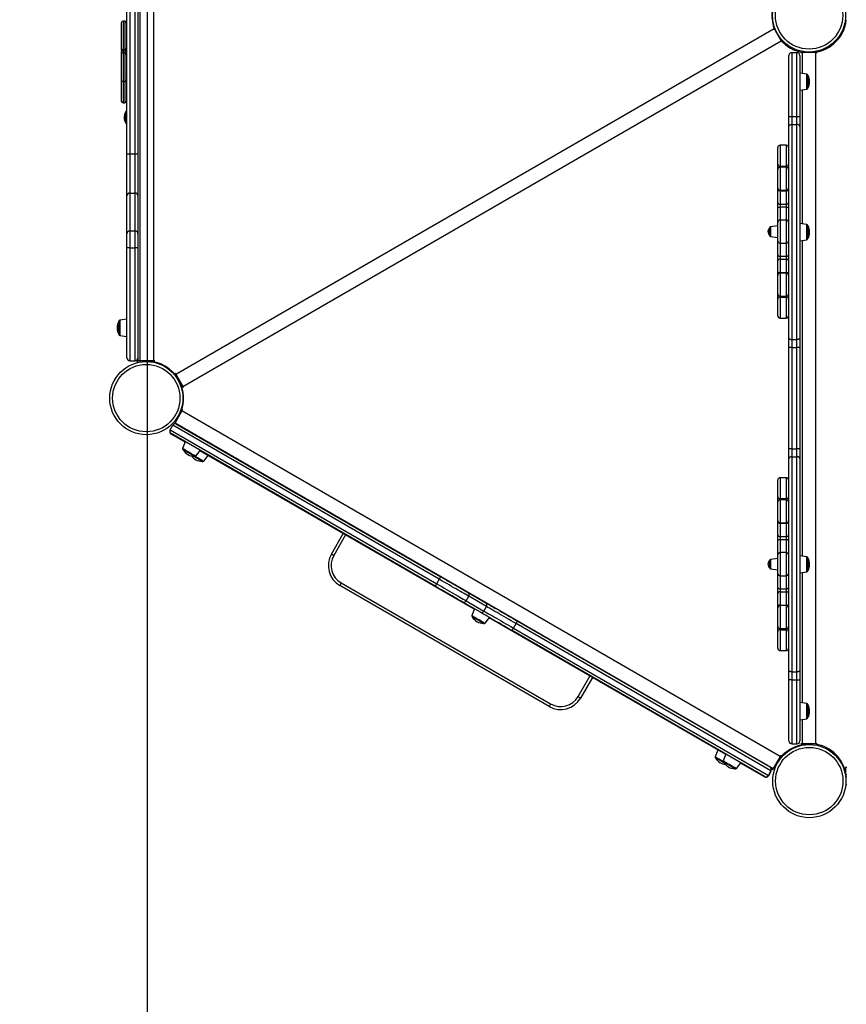
# Model space of a CAD drawing. Units: millimetres. Extents: x -8058 to 5529, y -18432 to -9891.
# Drawn here: x -3787 to -2351, y -16613 to -14904 of the extents above; entities that cross this region are included whole.
import ezdxf

# ---------------------------------------------------------------- set-up
doc = ezdxf.new("R2010")
doc.units = ezdxf.units.MM
doc.layers.add('GIOCO 2018', color=3, linetype='Continuous')
doc.layers.add('QUOTE', color=212, linetype='Continuous', lineweight=18)
doc.dimstyles.new('2011', dxfattribs={"dimtxt": 20, "dimasz": 15, "dimexe": 6, "dimexo": 10, "dimgap": 6, "dimtad": 1, "dimtxsty": 'Standard', "dimcen": 5, "dimadec": 0, "dimazin": 0, "dimtfac": 1, "dimtmove": 0, "dimatfit": 3, "dimfxl": 0, "dimarcsym": 0})

# ---------------------------------------------------------------- blocks, each defined once
blk = doc.blocks.new('*D14')
at = {"color": 0, "linetype": 'ByBlock', "lineweight": -2}
for p, q in [((-5601.2, -14243.1), (-5601.2, -18420.9)), ((-3565.1, -14243.1), (-3565.1, -18420.9)), ((-3665.1, -18414.9), (-5501.2, -18414.9))]:
    blk.add_line(p, q, dxfattribs=at)
at = {"color": 0, "linetype": 'ByBlock'}
for points in [[(-5601.2, -18414.9), (-5501.2, -18398.2), (-5501.2, -18431.6)], [(-3565.1, -18414.9), (-3665.1, -18398.2), (-3665.1, -18431.6)]]:
    blk.add_solid(points, dxfattribs=at)
at = {"color": 0, "linetype": 'ByBlock', "insert": (-4583.2, -18348.9), "char_height": 120, "attachment_point": 5}
blk.add_mtext('2000', dxfattribs=at)
blk = doc.blocks.new('*D16')
at = {"color": 0, "linetype": 'ByBlock', "lineweight": -2}
for p, q in [((-3575.1, -14233.1), (-6246.6, -14233.1)), ((-6240.6, -14333.1), (-6240.6, -17791.4)), ((-3880.7, -17891.4), (-6246.6, -17891.4))]:
    blk.add_line(p, q, dxfattribs=at)
at = {"color": 0, "linetype": 'ByBlock'}
for points in [[(-6240.6, -14233.1), (-6257.3, -14333.1), (-6224, -14333.1)], [(-6240.6, -17891.4), (-6257.3, -17791.4), (-6224, -17791.4)]]:
    blk.add_solid(points, dxfattribs=at)
at = {"color": 0, "linetype": 'ByBlock', "insert": (-6306.6, -16062.3), "char_height": 120, "attachment_point": 5, "rotation": 90}
blk.add_mtext('3600', dxfattribs=at)

msp = doc.modelspace()

# ---------------------------------------------------------------- linework, layer by layer
at = {"layer": 'GIOCO 2018', "color": 7}
for p, q in [((-3580.761, -15496.653), (-3580.761, -14296.653)), ((-3577.761, -14296.653), (-3577.761, -15496.653)), ((-3553.761, -15496.653), (-3553.761, -14296.653)), ((-3600.136, -15137.014), (-3600.136, -14655.64)), ((-3595.136, -14655.64), (-3595.136, -15137.014)), ((-3586.136, -15137.014), (-3586.136, -14655.64)), ((-3581.136, -14655.64), (-3581.136, -15137.014)), ((-3609.987, -14909.895), (-3609.987, -14953.895)), ((-3603.987, -14906.895), (-3606.987, -14906.895)), ((-3606.987, -14906.895), (-3606.987, -14931.895)), ((-3603.987, -14906.895), (-3603.987, -14956.895)), ((-3606.987, -14931.895), (-3606.987, -14956.895)), ((-2475.873, -14920.276), (-3515.104, -15520.276)), ((-2475.873, -14920.276), (-2463.873, -14941.061)), ((-3503.104, -15541.061), (-2463.873, -14941.061)), ((-3606.987, -14956.895), (-3603.987, -14956.895)), ((-3606.987, -14956.895), (-3606.987, -14957.381)), ((-3603.987, -14957.381), (-3606.987, -14957.381)), ((-3606.987, -14957.381), (-3606.987, -14961.895)), ((-3603.987, -14961.895), (-3606.987, -14961.895)), ((-3606.987, -14961.895), (-3606.987, -14986.895)), ((-3603.987, -14956.895), (-3603.987, -14957.381)), ((-3603.987, -14957.381), (-3603.987, -14961.895)), ((-3603.987, -14961.895), (-3603.987, -15011.895)), ((-2450.237, -15072.528), (-2450.237, -14966.391)), ((-2445.237, -14961.391), (-2445.237, -15072.528)), ((-2445.237, -14961.391), (-2436.237, -14961.391)), ((-2436.237, -15072.528), (-2436.237, -14961.391)), ((-2431.237, -14966.391), (-2431.237, -15072.528)), ((-2429.529, -14961.458), (-2427.293, -14961.458)), ((-2403.293, -14961.458), (-2427.293, -14961.458)), ((-2427.293, -14961.458), (-2427.293, -14997.514)), ((-2413.623, -14961.278), (-2413.623, -14961.458)), ((-2403.293, -16161.458), (-2403.293, -14961.458)), ((-2403.293, -14961.458), (-2401.057, -14961.458)), ((-3606.987, -14986.895), (-3606.987, -15011.895)), ((-2418.959, -14998.685), (-2431.237, -14996.96)), ((-2418.959, -15025.234), (-2418.959, -14998.685)), ((-2417.237, -15000.666), (-2417.237, -15023.254)), ((-3606.987, -15011.895), (-3603.987, -15011.895)), ((-3606.987, -15011.895), (-3606.987, -15023.666)), ((-3603.987, -15011.895), (-3603.987, -15048.666)), ((-3606.987, -15023.666), (-3606.987, -15048.666)), ((-2431.237, -15026.96), (-2418.959, -15025.234)), ((-2427.293, -15026.405), (-2427.293, -15258.567)), ((-3606.987, -15048.666), (-3603.987, -15048.666)), ((-3600.987, -15063.897), (-3601.987, -15063.897)), ((-3601.987, -15083.897), (-3601.987, -15063.897)), ((-3600.987, -15083.897), (-3600.987, -15063.897)), ((-2450.237, -15072.528), (-2445.237, -15072.528)), ((-2450.237, -15089.7), (-2450.237, -15072.528)), ((-2445.237, -15072.528), (-2445.237, -15086.266)), ((-2445.237, -15072.528), (-2436.237, -15072.528)), ((-2436.237, -15086.266), (-2436.237, -15072.528)), ((-2436.237, -15072.528), (-2431.237, -15072.528)), ((-2431.237, -15072.528), (-2431.237, -15089.7)), ((-3601.987, -15083.897), (-3600.987, -15083.897)), ((-2450.237, -15456.326), (-2450.237, -15089.7)), ((-2445.237, -15086.266), (-2445.237, -15459.76)), ((-2445.237, -15086.266), (-2436.237, -15086.266)), ((-2436.237, -15459.76), (-2436.237, -15086.266)), ((-2431.237, -15089.7), (-2431.237, -15456.326)), ((-2454.737, -15122.29), (-2465.737, -15122.29)), ((-2465.737, -15122.29), (-2465.737, -15158.535)), ((-2454.737, -15158.535), (-2454.737, -15122.29)), ((-3600.136, -15137.014), (-3595.136, -15137.014)), ((-3600.136, -15210.199), (-3600.136, -15137.014)), ((-3595.136, -15137.014), (-3595.136, -15205.32)), ((-3595.136, -15137.014), (-3586.136, -15137.014)), ((-3586.136, -15205.32), (-3586.136, -15137.014)), ((-3586.136, -15137.014), (-3581.136, -15137.014)), ((-3581.136, -15137.014), (-3581.136, -15210.199)), ((-2469.737, -15155.286), (-2469.737, -15126.29)), ((-2450.737, -15126.29), (-2450.737, -15155.286)), ((-2469.737, -15161.784), (-2469.737, -15155.286)), ((-2465.737, -15158.535), (-2454.737, -15158.535)), ((-2465.737, -15158.535), (-2465.737, -15160.366)), ((-2454.737, -15160.366), (-2454.737, -15158.535)), ((-2450.737, -15155.286), (-2450.737, -15161.784)), ((-2469.737, -15164.366), (-2469.737, -15161.784)), ((-2469.737, -15161.784), (-2468.792, -15161.784)), ((-2469.737, -15196.366), (-2469.737, -15164.366)), ((-2454.737, -15160.366), (-2465.737, -15160.366)), ((-2465.737, -15160.366), (-2465.737, -15200.366)), ((-2454.737, -15200.366), (-2454.737, -15160.366)), ((-2451.682, -15161.784), (-2450.737, -15161.784)), ((-2450.737, -15161.784), (-2450.737, -15164.366)), ((-2450.737, -15164.366), (-2450.737, -15196.366)), ((-3600.136, -15275.953), (-3600.136, -15210.199)), ((-3595.136, -15205.32), (-3595.136, -15271.074)), ((-3595.136, -15205.32), (-3586.136, -15205.32)), ((-3586.136, -15271.074), (-3586.136, -15205.32)), ((-3581.136, -15210.199), (-3581.136, -15275.953)), ((-2469.737, -15198.393), (-2469.737, -15196.366)), ((-2469.737, -15221.556), (-2469.737, -15198.393)), ((-2465.737, -15200.366), (-2454.737, -15200.366)), ((-2465.737, -15200.366), (-2465.737, -15201.222)), ((-2465.737, -15201.222), (-2454.737, -15201.222)), ((-2465.737, -15201.222), (-2465.737, -15224.384)), ((-2454.737, -15201.222), (-2454.737, -15200.366)), ((-2454.737, -15224.384), (-2454.737, -15201.222)), ((-2450.737, -15196.366), (-2450.737, -15198.393)), ((-2450.737, -15198.393), (-2450.737, -15221.556)), ((-2469.737, -15231.777), (-2469.737, -15221.556)), ((-2465.737, -15224.384), (-2454.737, -15224.384)), ((-2465.737, -15224.384), (-2465.737, -15229.495)), ((-2454.737, -15229.495), (-2454.737, -15224.384)), ((-2450.737, -15221.556), (-2450.737, -15231.777)), ((-2469.737, -15256.29), (-2469.737, -15231.777)), ((-2465.737, -15229.495), (-2454.737, -15229.495)), ((-2465.737, -15229.495), (-2465.737, -15252.29)), ((-2454.737, -15252.29), (-2454.737, -15229.495)), ((-2450.737, -15231.777), (-2450.737, -15256.29)), ((-2469.737, -15288.29), (-2469.737, -15256.29)), ((-2454.737, -15252.29), (-2465.737, -15252.29)), ((-2465.737, -15252.29), (-2465.737, -15292.29)), ((-2454.737, -15292.29), (-2454.737, -15252.29)), ((-2450.737, -15256.29), (-2450.737, -15288.29)), ((-2418.959, -15259.739), (-2431.237, -15258.013)), ((-2418.959, -15286.287), (-2418.959, -15259.739)), ((-2417.237, -15261.719), (-2417.237, -15284.307)), ((-3600.136, -15300.348), (-3600.136, -15275.953)), ((-3595.136, -15271.074), (-3595.136, -15300.348)), ((-3595.136, -15271.074), (-3586.136, -15271.074)), ((-3586.136, -15300.348), (-3586.136, -15271.074)), ((-3581.136, -15275.953), (-3581.136, -15300.348)), ((-2483.737, -15278.584), (-2483.737, -15265.996)), ((-2469.737, -15262.29), (-2482.015, -15264.016)), ((-2482.015, -15264.016), (-2482.015, -15280.565)), ((-2482.015, -15280.565), (-2469.737, -15282.29)), ((-2469.737, -15312.803), (-2469.737, -15288.29)), ((-2465.737, -15292.29), (-2454.737, -15292.29)), ((-2465.737, -15292.29), (-2465.737, -15315.086)), ((-2454.737, -15315.086), (-2454.737, -15292.29)), ((-2450.737, -15288.29), (-2450.737, -15312.803)), ((-2431.237, -15288.013), (-2418.959, -15286.287)), ((-2427.293, -15287.459), (-2427.293, -15835.323)), ((-3595.136, -15300.348), (-3600.136, -15300.348)), ((-3600.136, -15491.327), (-3600.136, -15300.348)), ((-3595.136, -15300.348), (-3595.136, -15496.327)), ((-3595.136, -15300.348), (-3586.136, -15300.348)), ((-3586.136, -15496.327), (-3586.136, -15300.348)), ((-3581.136, -15300.348), (-3586.136, -15300.348)), ((-3581.136, -15300.348), (-3581.136, -15491.327)), ((-2469.737, -15323.025), (-2469.737, -15312.803)), ((-2450.737, -15312.803), (-2450.737, -15323.025)), ((-2469.737, -15346.188), (-2469.737, -15323.025)), ((-2465.737, -15315.086), (-2454.737, -15315.086)), ((-2465.737, -15315.086), (-2465.737, -15320.197)), ((-2465.737, -15320.197), (-2465.737, -15343.359)), ((-2465.737, -15320.197), (-2454.737, -15320.197)), ((-2454.737, -15320.197), (-2454.737, -15315.086)), ((-2454.737, -15343.359), (-2454.737, -15320.197)), ((-2450.737, -15323.025), (-2450.737, -15346.188)), ((-2469.737, -15348.214), (-2469.737, -15346.188)), ((-2465.737, -15343.359), (-2454.737, -15343.359)), ((-2465.737, -15343.359), (-2465.737, -15344.214)), ((-2454.737, -15344.214), (-2465.737, -15344.214)), ((-2465.737, -15344.214), (-2465.737, -15384.214)), ((-2454.737, -15344.214), (-2454.737, -15343.359)), ((-2454.737, -15384.214), (-2454.737, -15344.214)), ((-2450.737, -15346.188), (-2450.737, -15348.214)), ((-2469.737, -15380.214), (-2469.737, -15348.214)), ((-2450.737, -15348.214), (-2450.737, -15380.214)), ((-2469.737, -15382.797), (-2469.737, -15380.214)), ((-2450.737, -15380.214), (-2450.737, -15382.797)), ((-2469.737, -15389.295), (-2469.737, -15382.797)), ((-2468.792, -15382.797), (-2469.737, -15382.797)), ((-2469.737, -15418.29), (-2469.737, -15389.295)), ((-2465.737, -15384.214), (-2454.737, -15384.214)), ((-2465.737, -15384.214), (-2465.737, -15386.046)), ((-2465.737, -15386.046), (-2454.737, -15386.046)), ((-2465.737, -15386.046), (-2465.737, -15422.29)), ((-2454.737, -15386.046), (-2454.737, -15384.214)), ((-2454.737, -15422.29), (-2454.737, -15386.046)), ((-2450.737, -15382.797), (-2451.682, -15382.797)), ((-2450.737, -15382.797), (-2450.737, -15389.295)), ((-2450.737, -15389.295), (-2450.737, -15418.29)), ((-3614.136, -15450.424), (-3614.136, -15427.836)), ((-3600.136, -15424.13), (-3612.414, -15425.856)), ((-3612.414, -15425.856), (-3612.414, -15452.405)), ((-2465.737, -15422.29), (-2454.737, -15422.29)), ((-3612.414, -15452.405), (-3600.136, -15454.13)), ((-2450.237, -15473.498), (-2450.237, -15456.326)), ((-2445.237, -15459.76), (-2436.237, -15459.76)), ((-2445.237, -15459.76), (-2445.237, -15473.498)), ((-2436.237, -15473.498), (-2436.237, -15459.76)), ((-2431.237, -15456.326), (-2431.237, -15473.498)), ((-2445.237, -15473.498), (-2450.237, -15473.498)), ((-2450.237, -15649.284), (-2450.237, -15473.498)), ((-2445.237, -15473.498), (-2436.237, -15473.498)), ((-2445.237, -15473.498), (-2445.237, -15649.284)), ((-2431.237, -15473.498), (-2436.237, -15473.498)), ((-2436.237, -15649.284), (-2436.237, -15473.498)), ((-2431.237, -15473.498), (-2431.237, -15649.284)), ((-3595.136, -15496.327), (-3586.136, -15496.327)), ((-3581.987, -15499.395), (-3581.987, -15494.118)), ((-3581.981, -15499.645), (-3581.987, -15499.395)), ((-3580.945, -15499.395), (-3581.987, -15499.395)), ((-3577.761, -15496.653), (-3580.761, -15496.653)), ((-3553.761, -15496.653), (-3577.761, -15496.653)), ((-3576.987, -15496.653), (-3576.987, -15498.607)), ((-3567.987, -15497.764), (-3567.987, -15496.653)), ((-3565.672, -15496.653), (-3565.672, -15497.138)), ((-3562.987, -15497.195), (-3562.987, -15497.85)), ((-3551.525, -15496.653), (-3553.761, -15496.653)), ((-3515.104, -15520.276), (-3503.104, -15541.061)), ((-3510.68, -15528.888), (-3510.269, -15528.651)), ((-3509.496, -15529.989), (-3510.176, -15530.381)), ((-3504.643, -15583.167), (-3516.643, -15603.952)), ((-2465.413, -16183.167), (-3504.643, -15583.167)), ((-3525.236, -15616.066), (-3520.736, -15608.272)), ((-3525.236, -15616.066), (-3062.173, -15883.415)), ((-3057.673, -15875.621), (-3520.736, -15608.272)), ((-3516.643, -15603.952), (-2477.413, -16203.952)), ((-3513.906, -15606.442), (-3055.173, -15871.291)), ((-3064.673, -15887.746), (-3523.406, -15622.896)), ((-3499.173, -15637.811), (-3523.385, -15623.832)), ((-3498.87, -15637.062), (-3503.515, -15648.558)), ((-3480.523, -15661.832), (-3472.89, -15652.062)), ((-2996.822, -15927.844), (-3473.387, -15652.699)), ((-2445.237, -15649.284), (-2450.237, -15649.284)), ((-2450.237, -15666.456), (-2450.237, -15649.284)), ((-2445.237, -15649.284), (-2445.237, -15663.021)), ((-2445.237, -15649.284), (-2436.237, -15649.284)), ((-2436.237, -15663.021), (-2436.237, -15649.284)), ((-2431.237, -15649.284), (-2436.237, -15649.284)), ((-2431.237, -15649.284), (-2431.237, -15666.456)), ((-3466.836, -15670.658), (-3459.203, -15660.888)), ((-2450.237, -16033.082), (-2450.237, -15666.456)), ((-2445.237, -15663.021), (-2445.237, -16036.516)), ((-2445.237, -15663.021), (-2436.237, -15663.021)), ((-2436.237, -16036.516), (-2436.237, -15663.021)), ((-2431.237, -15666.456), (-2431.237, -16033.082)), ((-2469.737, -15732.488), (-2469.737, -15703.493)), ((-2454.737, -15699.493), (-2465.737, -15699.493)), ((-2465.737, -15699.493), (-2465.737, -15735.737)), ((-2454.737, -15735.737), (-2454.737, -15699.493)), ((-2450.737, -15703.493), (-2450.737, -15732.488)), ((-2469.737, -15738.986), (-2469.737, -15732.488)), ((-2469.737, -15741.569), (-2469.737, -15738.986)), ((-2469.737, -15738.986), (-2468.792, -15738.986)), ((-2465.737, -15735.737), (-2454.737, -15735.737)), ((-2465.737, -15735.737), (-2465.737, -15737.569)), ((-2454.737, -15737.569), (-2465.737, -15737.569)), ((-2465.737, -15737.569), (-2465.737, -15777.569)), ((-2454.737, -15737.569), (-2454.737, -15735.737)), ((-2454.737, -15777.569), (-2454.737, -15737.569)), ((-2451.682, -15738.986), (-2450.737, -15738.986)), ((-2450.737, -15732.488), (-2450.737, -15738.986)), ((-2450.737, -15738.986), (-2450.737, -15741.569)), ((-2469.737, -15773.569), (-2469.737, -15741.569)), ((-2450.737, -15741.569), (-2450.737, -15773.569)), ((-2469.737, -15775.595), (-2469.737, -15773.569)), ((-2450.737, -15773.569), (-2450.737, -15775.595)), ((-2469.737, -15798.758), (-2469.737, -15775.595)), ((-2465.737, -15777.569), (-2454.737, -15777.569)), ((-2465.737, -15777.569), (-2465.737, -15778.424)), ((-2465.737, -15778.424), (-2454.737, -15778.424)), ((-2465.737, -15778.424), (-2465.737, -15801.586)), ((-2454.737, -15778.424), (-2454.737, -15777.569)), ((-2454.737, -15801.586), (-2454.737, -15778.424)), ((-2450.737, -15775.595), (-2450.737, -15798.758)), ((-3245.106, -15831.839), (-3224.606, -15796.332)), ((-3220.276, -15798.832), (-3240.776, -15834.339)), ((-2469.737, -15808.98), (-2469.737, -15798.758)), ((-2465.737, -15801.586), (-2454.737, -15801.586)), ((-2465.737, -15801.586), (-2465.737, -15806.697)), ((-2465.737, -15806.697), (-2454.737, -15806.697)), ((-2465.737, -15806.697), (-2465.737, -15829.493)), ((-2454.737, -15806.697), (-2454.737, -15801.586)), ((-2454.737, -15829.493), (-2454.737, -15806.697)), ((-2450.737, -15798.758), (-2450.737, -15808.98)), ((-2469.737, -15833.493), (-2469.737, -15808.98)), ((-2450.737, -15808.98), (-2450.737, -15833.493)), ((-2469.737, -15839.493), (-2482.015, -15841.218)), ((-2482.015, -15841.218), (-2482.015, -15857.767)), ((-2469.737, -15865.493), (-2469.737, -15833.493)), ((-2454.737, -15829.493), (-2465.737, -15829.493)), ((-2465.737, -15829.493), (-2465.737, -15869.493)), ((-2454.737, -15869.493), (-2454.737, -15829.493)), ((-2450.737, -15833.493), (-2450.737, -15865.493)), ((-2418.959, -15836.494), (-2431.237, -15834.769)), ((-2418.959, -15863.043), (-2418.959, -15836.494)), ((-2417.237, -15838.475), (-2417.237, -15861.062)), ((-2483.737, -15855.787), (-2483.737, -15843.199)), ((-2482.015, -15857.767), (-2469.737, -15859.493)), ((-3062.173, -15883.415), (-3057.673, -15875.621)), ((-2469.737, -15890.006), (-2469.737, -15865.493)), ((-2465.737, -15869.493), (-2454.737, -15869.493)), ((-2465.737, -15869.493), (-2465.737, -15892.288)), ((-2454.737, -15892.288), (-2454.737, -15869.493)), ((-2450.737, -15865.493), (-2450.737, -15890.006)), ((-2431.237, -15864.769), (-2418.959, -15863.043)), ((-2427.293, -15864.214), (-2427.293, -16089.978)), ((-2866.735, -16096.48), (-3230.465, -15886.48)), ((-3227.965, -15882.15), (-2864.235, -16092.15)), ((-2469.737, -15900.227), (-2469.737, -15890.006)), ((-2465.737, -15892.288), (-2454.737, -15892.288)), ((-2465.737, -15892.288), (-2465.737, -15897.399)), ((-2454.737, -15897.399), (-2454.737, -15892.288)), ((-2450.737, -15890.006), (-2450.737, -15900.227)), ((-3010.827, -15913.06), (-3006.327, -15905.266)), ((-3007.495, -15898.818), (-2976.809, -15916.535)), ((-2975.641, -15922.983), (-3006.327, -15905.266)), ((-2469.737, -15923.39), (-2469.737, -15900.227)), ((-2465.737, -15897.399), (-2465.737, -15920.561)), ((-2465.737, -15897.399), (-2454.737, -15897.399)), ((-2454.737, -15920.561), (-2454.737, -15897.399)), ((-2450.737, -15900.227), (-2450.737, -15923.39)), ((-2986.308, -15932.989), (-3016.995, -15915.273)), ((-3010.827, -15913.06), (-2980.141, -15930.777)), ((-2996.519, -15927.094), (-3001.164, -15938.591)), ((-2980.141, -15930.777), (-2975.641, -15922.983)), ((-2469.737, -15925.417), (-2469.737, -15923.39)), ((-2469.737, -15957.417), (-2469.737, -15925.417)), ((-2465.737, -15920.561), (-2454.737, -15920.561)), ((-2465.737, -15920.561), (-2465.737, -15921.417)), ((-2454.737, -15921.417), (-2465.737, -15921.417)), ((-2465.737, -15921.417), (-2465.737, -15961.417)), ((-2454.737, -15921.417), (-2454.737, -15920.561)), ((-2454.737, -15961.417), (-2454.737, -15921.417)), ((-2450.737, -15923.39), (-2450.737, -15925.417)), ((-2450.737, -15925.417), (-2450.737, -15957.417)), ((-2978.172, -15951.865), (-2970.538, -15942.094)), ((-2560.078, -16179.998), (-2971.036, -15942.731)), ((-2928.795, -15960.422), (-2924.295, -15952.627)), ((-2928.795, -15960.422), (-2486.005, -16216.066)), ((-2481.505, -16208.272), (-2924.295, -15952.627)), ((-2921.795, -15948.297), (-2483.335, -16201.442)), ((-2469.737, -15959.999), (-2469.737, -15957.417)), ((-2469.737, -15966.497), (-2469.737, -15959.999)), ((-2468.792, -15959.999), (-2469.737, -15959.999)), ((-2465.737, -15961.417), (-2454.737, -15961.417)), ((-2465.737, -15961.417), (-2465.737, -15963.248)), ((-2454.737, -15963.248), (-2454.737, -15961.417)), ((-2450.737, -15959.999), (-2451.682, -15959.999)), ((-2450.737, -15957.417), (-2450.737, -15959.999)), ((-2450.737, -15959.999), (-2450.737, -15966.497)), ((-2492.835, -16217.896), (-2931.295, -15964.752)), ((-2469.737, -15995.493), (-2469.737, -15966.497)), ((-2465.737, -15963.248), (-2454.737, -15963.248)), ((-2465.737, -15963.248), (-2465.737, -15999.493)), ((-2454.737, -15999.493), (-2454.737, -15963.248)), ((-2450.737, -15966.497), (-2450.737, -15995.493)), ((-2465.737, -15999.493), (-2454.737, -15999.493)), ((-2816.424, -16079.339), (-2795.924, -16043.832)), ((-2791.594, -16046.332), (-2812.094, -16081.839)), ((-2450.237, -16050.254), (-2450.237, -16033.082)), ((-2445.237, -16036.516), (-2436.237, -16036.516)), ((-2445.237, -16036.516), (-2445.237, -16050.254)), ((-2436.237, -16050.254), (-2436.237, -16036.516)), ((-2431.237, -16033.082), (-2431.237, -16050.254)), ((-2445.237, -16050.254), (-2450.237, -16050.254)), ((-2450.237, -16156.391), (-2450.237, -16050.254)), ((-2445.237, -16050.254), (-2436.237, -16050.254)), ((-2445.237, -16050.254), (-2445.237, -16161.391)), ((-2436.237, -16050.254), (-2431.237, -16050.254)), ((-2436.237, -16161.391), (-2436.237, -16050.254)), ((-2431.237, -16050.254), (-2431.237, -16156.391)), ((-2418.959, -16091.149), (-2431.237, -16089.424)), ((-2418.959, -16117.698), (-2418.959, -16091.149)), ((-2417.237, -16093.13), (-2417.237, -16115.718)), ((-2431.237, -16119.424), (-2418.959, -16117.698)), ((-2427.293, -16118.869), (-2427.293, -16161.458)), ((-2445.237, -16161.391), (-2436.237, -16161.391)), ((-2427.293, -16161.458), (-2429.529, -16161.458)), ((-2403.293, -16161.458), (-2427.293, -16161.458)), ((-2415.953, -16162.131), (-2415.953, -16161.458)), ((-2401.057, -16161.458), (-2403.293, -16161.458)), ((-2573.756, -16172.1), (-2578.401, -16183.597)), ((-2559.775, -16179.249), (-2564.42, -16190.745)), ((-2465.413, -16183.167), (-2477.413, -16203.952)), ((-2541.428, -16204.019), (-2533.794, -16194.249)), ((-2492.815, -16218.832), (-2534.292, -16194.886)), ((-2471.435, -16193.598), (-2470.945, -16193.881)), ((-2486.005, -16216.066), (-2481.505, -16208.272)), ((-2481.485, -16209.208), (-2485.985, -16217.002)), ((-2478.913, -16206.55), (-2480.847, -16205.433)), ((-2349.793, -16202.288), (-2351.793, -16202.288)), ((-2351.793, -16202.288), (-2351.793, -16215.288)), ((-2349.793, -16215.288), (-2351.793, -16215.288)), ((-2351.793, -16215.288), (-2351.793, -16218.394)), ((-2349.793, -16219.289), (-2351.691, -16219.289)), ((-2349.793, -16232.289), (-2351.648, -16232.289))]:
    msp.add_line(p, q, dxfattribs=at)
at = {"layer": 'GIOCO 2018', "color": 7, "flags": 128}
for points in [[(-2476.992, -14918.34), (-2476.934, -14918.439), (-2476.707, -14918.833), (-2476.448, -14919.282), (-2476.166, -14919.769), (-2475.873, -14920.276)], [(-2463.873, -14941.061), (-2463.581, -14941.568), (-2463.299, -14942.055), (-2463.04, -14942.504), (-2462.813, -14942.898), (-2462.755, -14942.997)], [(-2450.237, -15089.7), (-2450.141, -15089.03), (-2449.856, -15088.386), (-2449.394, -15087.792), (-2448.773, -15087.272), (-2448.015, -15086.844), (-2447.15, -15086.527), (-2446.212, -15086.332), (-2445.237, -15086.266)], [(-2431.237, -15089.7), (-2431.333, -15089.03), (-2431.618, -15088.386), (-2432.08, -15087.792), (-2432.701, -15087.272), (-2433.459, -15086.844), (-2434.324, -15086.527), (-2435.262, -15086.332), (-2436.237, -15086.266)], [(-2469.737, -15231.777), (-2469.66, -15231.332), (-2469.432, -15230.904), (-2469.063, -15230.509), (-2468.565, -15230.163), (-2467.959, -15229.88), (-2467.268, -15229.669), (-2466.517, -15229.539), (-2465.737, -15229.495)], [(-2454.737, -15229.495), (-2453.957, -15229.539), (-2453.206, -15229.669), (-2452.515, -15229.88), (-2451.909, -15230.163), (-2451.411, -15230.509), (-2451.041, -15230.904), (-2450.814, -15231.332), (-2450.737, -15231.777)], [(-2469.737, -15312.803), (-2469.66, -15313.249), (-2469.432, -15313.677), (-2469.063, -15314.071), (-2468.565, -15314.417), (-2467.959, -15314.701), (-2467.268, -15314.912), (-2466.517, -15315.042), (-2465.737, -15315.086)], [(-2454.737, -15315.086), (-2453.957, -15315.042), (-2453.206, -15314.912), (-2452.515, -15314.701), (-2451.909, -15314.417), (-2451.411, -15314.071), (-2451.041, -15313.677), (-2450.814, -15313.249), (-2450.737, -15312.803)], [(-2450.237, -15456.326), (-2450.141, -15456.996), (-2449.856, -15457.64), (-2449.394, -15458.234), (-2448.773, -15458.755), (-2448.015, -15459.182), (-2447.15, -15459.499), (-2446.212, -15459.694), (-2445.237, -15459.76)], [(-2431.237, -15456.326), (-2431.333, -15456.996), (-2431.618, -15457.64), (-2432.08, -15458.234), (-2432.701, -15458.755), (-2433.459, -15459.182), (-2434.324, -15459.499), (-2435.262, -15459.694), (-2436.237, -15459.76)], [(-3515.104, -15520.276), (-3515.397, -15519.769), (-3515.678, -15519.282), (-3515.937, -15518.833), (-3516.165, -15518.439), (-3516.222, -15518.34)], [(-3501.986, -15542.997), (-3502.043, -15542.898), (-3502.271, -15542.504), (-3502.53, -15542.055), (-3502.811, -15541.568), (-3503.104, -15541.061)], [(-3504.643, -15583.167), (-3504.351, -15582.661), (-3504.069, -15582.173), (-3503.81, -15581.724), (-3503.583, -15581.33), (-3503.525, -15581.231)], [(-3517.81, -15605.973), (-3517.704, -15605.789), (-3517.477, -15605.395), (-3517.217, -15604.946), (-3516.936, -15604.459), (-3516.643, -15603.952)], [(-3523.385, -15623.832), (-3523.337, -15623.749), (-3523.195, -15623.503), (-3522.985, -15623.139)], [(-3503.515, -15648.558), (-3503.358, -15648.649), (-3502.892, -15648.918), (-3502.129, -15649.358), (-3501.091, -15649.957), (-3499.805, -15650.7), (-3498.307, -15651.565), (-3496.637, -15652.529), (-3494.841, -15653.566), (-3492.968, -15654.647), (-3491.07, -15655.743), (-3489.197, -15656.825), (-3487.401, -15657.861), (-3485.731, -15658.825), (-3484.233, -15659.69), (-3482.947, -15660.433), (-3481.909, -15661.032), (-3481.146, -15661.473), (-3480.68, -15661.742), (-3480.523, -15661.832), (-3480.523, -15661.832)], [(-3483.099, -15662.333), (-3483.256, -15662.242), (-3483.723, -15661.973), (-3484.484, -15661.534), (-3485.514, -15660.939), (-3486.782, -15660.207), (-3488.245, -15659.362), (-3489.857, -15658.431), (-3491.567, -15657.444), (-3493.319, -15656.433), (-3495.056, -15655.43), (-3496.724, -15654.467), (-3498.268, -15653.575), (-3499.639, -15652.784), (-3500.793, -15652.118), (-3501.692, -15651.598), (-3502.308, -15651.243), (-3502.621, -15651.062), (-3502.661, -15651.039)], [(-3469.412, -15671.159), (-3469.57, -15671.068), (-3470.036, -15670.799), (-3470.797, -15670.36), (-3471.827, -15669.765), (-3473.095, -15669.033), (-3474.558, -15668.188), (-3476.171, -15667.257), (-3477.88, -15666.27), (-3479.632, -15665.259), (-3481.369, -15664.256), (-3483.037, -15663.293), (-3484.581, -15662.401), (-3484.826, -15662.26)], [(-3481.18, -15662.377), (-3481.154, -15662.392), (-3479.282, -15663.473), (-3477.383, -15664.569), (-3475.51, -15665.651), (-3473.714, -15666.687), (-3472.045, -15667.651), (-3470.546, -15668.516), (-3469.26, -15669.259), (-3468.222, -15669.858), (-3467.459, -15670.299), (-3466.993, -15670.568), (-3466.836, -15670.658)], [(-2445.237, -15663.021), (-2446.212, -15663.087), (-2447.15, -15663.283), (-2448.015, -15663.6), (-2448.773, -15664.027), (-2449.394, -15664.548), (-2449.856, -15665.141), (-2450.141, -15665.786), (-2450.237, -15666.456)], [(-2431.237, -15666.456), (-2431.333, -15665.786), (-2431.618, -15665.141), (-2432.08, -15664.548), (-2432.701, -15664.027), (-2433.459, -15663.6), (-2434.324, -15663.283), (-2435.262, -15663.087), (-2436.237, -15663.021)], [(-2469.737, -15808.98), (-2469.66, -15808.534), (-2469.432, -15808.106), (-2469.063, -15807.712), (-2468.565, -15807.366), (-2467.959, -15807.082), (-2467.268, -15806.871), (-2466.517, -15806.741), (-2465.737, -15806.697)], [(-2454.737, -15806.697), (-2453.957, -15806.741), (-2453.206, -15806.871), (-2452.515, -15807.082), (-2451.909, -15807.366), (-2451.411, -15807.712), (-2451.041, -15808.106), (-2450.814, -15808.534), (-2450.737, -15808.98)], [(-3245.106, -15831.839), (-3245.023, -15831.887), (-3244.777, -15832.03), (-3244.377, -15832.261), (-3243.838, -15832.571), (-3243.182, -15832.95), (-3242.433, -15833.382), (-3241.621, -15833.851), (-3240.776, -15834.339)], [(-3057.673, -15875.621), (-3057.186, -15874.776), (-3056.717, -15873.964), (-3056.284, -15873.216), (-3055.906, -15872.559), (-3055.595, -15872.021), (-3055.364, -15871.621), (-3055.221, -15871.374), (-3055.173, -15871.291)], [(-3006.327, -15905.266), (-3008.784, -15903.847), (-3011.496, -15902.282), (-3014.448, -15900.577), (-3017.625, -15898.743), (-3021.011, -15896.788), (-3024.587, -15894.723), (-3028.336, -15892.559), (-3032.237, -15890.307), (-3036.271, -15887.978), (-3040.416, -15885.584), (-3044.651, -15883.139), (-3048.954, -15880.655), (-3053.302, -15878.145), (-3057.673, -15875.621)], [(-3055.173, -15871.291), (-3050.803, -15873.814), (-3046.459, -15876.322), (-3042.168, -15878.8), (-3037.955, -15881.232), (-3033.846, -15883.604), (-3029.866, -15885.902), (-3026.038, -15888.112), (-3022.387, -15890.22), (-3018.933, -15892.214), (-3015.698, -15894.082), (-3012.702, -15895.812), (-3009.962, -15897.394), (-3007.495, -15898.818)], [(-3230.465, -15886.48), (-3230.417, -15886.397), (-3230.275, -15886.151), (-3230.044, -15885.75), (-3229.733, -15885.212), (-3229.354, -15884.556), (-3228.922, -15883.807), (-3228.453, -15882.995), (-3227.965, -15882.15)], [(-3062.173, -15883.415), (-3062.661, -15884.26), (-3063.13, -15885.072), (-3063.562, -15885.821), (-3063.941, -15886.477), (-3064.252, -15887.016), (-3064.483, -15887.416), (-3064.625, -15887.662), (-3064.673, -15887.746)], [(-3016.995, -15915.273), (-3019.462, -15913.848), (-3022.202, -15912.266), (-3025.198, -15910.536), (-3028.433, -15908.669), (-3031.887, -15906.675), (-3035.538, -15904.567), (-3039.366, -15902.357), (-3043.346, -15900.059), (-3047.455, -15897.687), (-3051.668, -15895.254), (-3055.959, -15892.777), (-3060.303, -15890.269), (-3064.673, -15887.746)], [(-3062.173, -15883.415), (-3057.802, -15885.939), (-3053.454, -15888.449), (-3049.151, -15890.934), (-3044.916, -15893.379), (-3040.771, -15895.772), (-3036.737, -15898.101), (-3032.836, -15900.353), (-3029.087, -15902.518), (-3025.511, -15904.582), (-3022.125, -15906.537), (-3018.948, -15908.372), (-3015.996, -15910.076), (-3013.284, -15911.642), (-3010.827, -15913.06)], [(-2469.737, -15890.006), (-2469.66, -15890.451), (-2469.432, -15890.879), (-2469.063, -15891.274), (-2468.565, -15891.62), (-2467.959, -15891.903), (-2467.268, -15892.114), (-2466.517, -15892.244), (-2465.737, -15892.288)], [(-2454.737, -15892.288), (-2453.957, -15892.244), (-2453.206, -15892.114), (-2452.515, -15891.903), (-2451.909, -15891.62), (-2451.411, -15891.274), (-2451.041, -15890.879), (-2450.814, -15890.451), (-2450.737, -15890.006)], [(-2976.809, -15916.535), (-2974.176, -15918.055), (-2971.27, -15919.733), (-2968.107, -15921.559), (-2964.703, -15923.524), (-2961.076, -15925.618), (-2957.244, -15927.831), (-2953.228, -15930.15), (-2949.047, -15932.563), (-2944.725, -15935.058), (-2940.284, -15937.622), (-2935.747, -15940.242), (-2931.136, -15942.904), (-2926.478, -15945.593), (-2921.795, -15948.297)], [(-2924.295, -15952.627), (-2928.665, -15950.104), (-2933.014, -15947.593), (-2937.317, -15945.109), (-2941.552, -15942.664), (-2945.697, -15940.271), (-2949.731, -15937.942), (-2953.632, -15935.69), (-2957.381, -15933.525), (-2960.957, -15931.46), (-2964.343, -15929.506), (-2967.52, -15927.671), (-2970.472, -15925.967), (-2973.184, -15924.401), (-2975.641, -15922.983)], [(-3001.164, -15938.591), (-3001.007, -15938.681), (-3000.541, -15938.95), (-2999.778, -15939.39), (-2998.74, -15939.99), (-2997.454, -15940.733), (-2995.956, -15941.598), (-2994.286, -15942.562), (-2992.49, -15943.598), (-2990.617, -15944.68), (-2988.718, -15945.776), (-2986.846, -15946.857), (-2985.05, -15947.894), (-2983.38, -15948.858), (-2981.882, -15949.723), (-2980.596, -15950.465), (-2979.557, -15951.065), (-2978.795, -15951.505), (-2978.329, -15951.774), (-2978.172, -15951.865)], [(-2980.748, -15952.366), (-2980.905, -15952.275), (-2981.372, -15952.006), (-2982.132, -15951.566), (-2983.163, -15950.971), (-2984.431, -15950.239), (-2985.894, -15949.395), (-2987.506, -15948.464), (-2989.216, -15947.477), (-2990.967, -15946.465), (-2992.705, -15945.462), (-2994.373, -15944.499), (-2995.917, -15943.608), (-2997.288, -15942.816), (-2998.442, -15942.15), (-2999.341, -15941.631), (-2999.957, -15941.275), (-3000.27, -15941.095), (-3000.309, -15941.072)], [(-2931.295, -15964.752), (-2935.978, -15962.048), (-2940.636, -15959.358), (-2945.247, -15956.697), (-2949.784, -15954.077), (-2954.226, -15951.513), (-2958.547, -15949.017), (-2962.728, -15946.604), (-2966.744, -15944.285), (-2970.576, -15942.073), (-2974.203, -15939.978), (-2977.607, -15938.013), (-2980.77, -15936.187), (-2983.676, -15934.509), (-2986.308, -15932.989)], [(-2980.141, -15930.777), (-2977.684, -15932.195), (-2974.972, -15933.761), (-2972.02, -15935.466), (-2968.843, -15937.3), (-2965.457, -15939.255), (-2961.881, -15941.319), (-2958.132, -15943.484), (-2954.231, -15945.736), (-2950.197, -15948.065), (-2946.052, -15950.458), (-2941.817, -15952.903), (-2937.514, -15955.388), (-2933.166, -15957.898), (-2928.795, -15960.422)], [(-2931.295, -15964.752), (-2931.247, -15964.669), (-2931.104, -15964.422), (-2930.873, -15964.022), (-2930.562, -15963.484), (-2930.184, -15962.827), (-2929.751, -15962.079), (-2929.282, -15961.266), (-2928.795, -15960.422)], [(-2921.795, -15948.297), (-2921.843, -15948.381), (-2921.985, -15948.627), (-2922.216, -15949.027), (-2922.527, -15949.566), (-2922.906, -15950.222), (-2923.338, -15950.97), (-2923.807, -15951.783), (-2924.295, -15952.627)], [(-2445.237, -16036.516), (-2446.212, -16036.45), (-2447.15, -16036.254), (-2448.015, -16035.937), (-2448.773, -16035.51), (-2449.394, -16034.99), (-2449.856, -16034.396), (-2450.141, -16033.752), (-2450.237, -16033.082)], [(-2431.237, -16033.082), (-2431.333, -16033.752), (-2431.618, -16034.396), (-2432.08, -16034.99), (-2432.701, -16035.51), (-2433.459, -16035.937), (-2434.324, -16036.254), (-2435.262, -16036.45), (-2436.237, -16036.516)], [(-2816.424, -16079.339), (-2815.579, -16079.827), (-2814.767, -16080.296), (-2814.018, -16080.728), (-2813.362, -16081.107), (-2812.823, -16081.418), (-2812.423, -16081.649), (-2812.177, -16081.791), (-2812.094, -16081.839)], [(-2864.235, -16092.15), (-2864.722, -16092.995), (-2865.191, -16093.807), (-2865.623, -16094.556), (-2866.002, -16095.212), (-2866.313, -16095.751), (-2866.544, -16096.151), (-2866.687, -16096.397), (-2866.735, -16096.48)], [(-2578.401, -16183.597), (-2578.244, -16183.687), (-2577.778, -16183.956), (-2577.016, -16184.397), (-2575.977, -16184.996), (-2574.691, -16185.739), (-2573.193, -16186.604), (-2571.523, -16187.568), (-2569.727, -16188.605), (-2567.855, -16189.686), (-2565.956, -16190.782), (-2564.563, -16191.586)], [(-2464.295, -16181.231), (-2464.352, -16181.33), (-2464.579, -16181.724), (-2464.839, -16182.173), (-2465.12, -16182.661), (-2465.413, -16183.167)], [(-2562.638, -16194.685), (-2563.131, -16194.401), (-2564.744, -16193.47), (-2566.453, -16192.483), (-2568.205, -16191.472), (-2569.942, -16190.468), (-2571.61, -16189.506), (-2573.154, -16188.614), (-2574.525, -16187.823), (-2575.679, -16187.156), (-2576.578, -16186.637), (-2577.194, -16186.281), (-2577.507, -16186.101), (-2577.547, -16186.078)], [(-2564.42, -16190.745), (-2564.263, -16190.835), (-2563.797, -16191.105), (-2563.034, -16191.545), (-2561.996, -16192.144), (-2560.71, -16192.887), (-2559.211, -16193.752), (-2557.541, -16194.716), (-2555.746, -16195.753), (-2553.873, -16196.834), (-2551.974, -16197.93), (-2550.101, -16199.012), (-2548.306, -16200.048), (-2546.636, -16201.012), (-2545.138, -16201.877), (-2543.852, -16202.62), (-2542.813, -16203.219), (-2542.051, -16203.66), (-2541.584, -16203.929), (-2541.428, -16204.019)], [(-2544.004, -16204.52), (-2544.161, -16204.429), (-2544.627, -16204.16), (-2545.388, -16203.721), (-2546.419, -16203.126), (-2547.686, -16202.394), (-2549.15, -16201.549), (-2550.762, -16200.618), (-2552.472, -16199.631), (-2554.223, -16198.62), (-2555.961, -16197.617), (-2557.629, -16196.654), (-2559.173, -16195.762), (-2560.544, -16194.971), (-2561.697, -16194.305), (-2562.597, -16193.785), (-2563.213, -16193.43), (-2563.526, -16193.249), (-2563.565, -16193.226)], [(-2492.403, -16218.119), (-2492.625, -16218.503), (-2492.767, -16218.749), (-2492.815, -16218.832)], [(-2485.985, -16217.002), (-2486.068, -16216.954), (-2486.314, -16216.812), (-2486.461, -16216.727)], [(-2481.485, -16209.208), (-2481.568, -16209.16), (-2481.814, -16209.017), (-2481.905, -16208.965)], [(-2477.413, -16203.952), (-2477.705, -16204.459), (-2477.987, -16204.946), (-2478.246, -16205.395), (-2478.473, -16205.789), (-2478.66, -16206.112), (-2478.799, -16206.352), (-2478.884, -16206.5), (-2478.913, -16206.55)]]:
    msp.add_lwpolyline(points, dxfattribs=at)
at = {"layer": 'GIOCO 2018', "color": 7}
for centre, radius in [((-2415.318, -14897.052), 63.5), ((-2415.318, -14897.052), 58.5), ((-3566.576, -15561.248), 63.5), ((-3566.576, -15561.248), 58.5), ((-2414.835, -16226), 63.5), ((-2414.835, -16226), 58.5)]:
    msp.add_circle(centre, radius, dxfattribs=at)
for centre, radius, start, end in [((-2416.457, -14897.138), 63.5, 150, 202.991815), ((-3606.987, -14909.895), 3, 90, 180), ((-3603.987, -14909.895), 3, 0, 90), ((-2413.623, -14897.778), 63.5, 270, 353.338811), ((-3606.987, -14953.895), 3, 180, 270), ((-3603.987, -14953.895), 3, 270, 360), ((-2415.953, -14898.631), 63.5, 219.016069, 261.649596), ((-3606.987, -14956.826), 3, 180, 216.344868), ((-3606.987, -14960.381), 3, 90, 180), ((-3606.987, -14964.895), 3, 90, 180), ((-3603.987, -14960.381), 3, 0, 90), ((-3603.987, -14964.895), 3, 0, 90), ((-3603.987, -14956.826), 3, 323.655132, 360), ((-2445.237, -14966.391), 5, 90, 180), ((-2436.237, -14966.391), 5, 0, 90), ((-2419.237, -15000.666), 2, 0, 82), ((-2436.996, -15011.96), 22.759, 330.247974, 29.752026), ((-3606.987, -15008.895), 3, 180, 270), ((-3603.987, -15008.895), 3, 270, 360), ((-2419.237, -15023.254), 2, 278, 360), ((-3606.987, -15045.666), 3, 180, 270), ((-3603.987, -15045.666), 3, 270, 360), ((-3586.821, -15073.897), 18.167, 146.601512, 180), ((-3586.821, -15073.897), 18.167, 180, 213.398488), ((-2465.737, -15126.29), 4, 90, 180), ((-2454.737, -15126.29), 4, 0, 90), ((-3595.987, -15151.895), 5, 180, 213.935371), ((-2466.077, -15154.867), 3.684, 186.532755, 275.298943), ((-2454.397, -15154.867), 3.684, 264.700855, 353.469117), ((-2465.737, -15164.366), 4, 90, 180), ((-2454.737, -15164.366), 4, 0, 90), ((-3595.195, -15210.26), 4.941, 89.305259, 179.289583), ((-3586.076, -15210.26), 4.941, 0.710417, 90.694741), ((-2465.737, -15196.366), 4, 180, 270), ((-2466.237, -15197.686), 3.571, 191.423969, 278.047748), ((-2454.737, -15196.366), 4, 270, 360), ((-2454.237, -15197.686), 3.571, 261.951912, 348.577981), ((-2466.237, -15220.848), 3.571, 191.423524, 278.048762), ((-2454.237, -15220.849), 3.571, 261.950897, 348.578426), ((-2465.737, -15256.29), 4, 90, 180), ((-2454.737, -15256.29), 4, 0, 90), ((-2419.237, -15261.719), 2, 0, 82), ((-2436.996, -15273.013), 22.759, 330.247974, 29.752026), ((-3595.195, -15276.014), 4.941, 89.304909, 179.289934), ((-3586.076, -15276.014), 4.941, 0.710066, 90.695091), ((-2478.635, -15272.29), 8.102, 129.029888, 180), ((-2478.635, -15272.29), 8.102, 180, 230.970112), ((-2481.737, -15265.996), 2, 98, 180), ((-2481.737, -15278.584), 2, 180, 262), ((-2465.737, -15288.29), 4, 180, 270), ((-2454.737, -15288.29), 4, 270, 360), ((-2419.237, -15284.307), 2, 278, 360), ((-2466.237, -15323.732), 3.571, 81.951238, 168.576476), ((-2454.237, -15323.732), 3.571, 11.421574, 98.049103), ((-2466.237, -15346.895), 3.571, 81.951238, 168.576476), ((-2465.737, -15348.214), 4, 90, 180), ((-2454.237, -15346.895), 3.571, 11.421574, 98.049103), ((-2454.737, -15348.214), 4, 0, 90), ((-2465.737, -15380.214), 4, 180, 270), ((-2454.737, -15380.214), 4, 270, 360), ((-2466.077, -15389.714), 3.684, 84.701296, 173.46752), ((-2454.397, -15389.714), 3.684, 6.530608, 95.298905), ((-3594.377, -15439.13), 22.759, 150.247974, 180), ((-3612.136, -15427.836), 2, 98, 180), ((-2465.737, -15418.29), 4, 180, 270), ((-2454.737, -15418.29), 4, 270, 360), ((-3594.377, -15439.13), 22.759, 180, 209.752026), ((-3612.136, -15450.424), 2, 180, 262), ((-3595.136, -15491.327), 5, 180, 270), ((-3586.136, -15491.327), 5, 270, 360), ((-3565.672, -15560.638), 63.5, 30, 90), ((-3565.168, -15562.131), 63.5, 337.65195, 30), ((-3520.906, -15618.566), 5, 150, 240), ((-3520.885, -15619.502), 5, 175.886071, 240), ((-3516.406, -15610.772), 5, 60, 150), ((-3501.661, -15649.307), 2, 158, 240), ((-3483.001, -15639.575), 22.759, 210.247974, 240), ((-3483.001, -15639.575), 22.759, 240, 269.752026), ((-3469.314, -15648.401), 22.759, 216.218825, 240), ((-3482.099, -15660.601), 2, 240, 322), ((-3469.314, -15648.401), 22.759, 240, 269.752026), ((-3468.412, -15669.427), 2, 240, 322), ((-2465.737, -15703.493), 4, 90, 180), ((-2454.737, -15703.493), 4, 0, 90), ((-2466.077, -15732.069), 3.684, 186.532246, 275.299453), ((-2465.737, -15741.569), 4, 90, 180), ((-2454.397, -15732.069), 3.684, 264.700346, 353.469627), ((-2454.737, -15741.569), 4, 0, 90), ((-2465.737, -15773.569), 4, 180, 270), ((-2454.737, -15773.569), 4, 270, 360), ((-2466.237, -15774.888), 3.571, 191.423616, 278.04867), ((-2454.237, -15774.888), 3.571, 261.95099, 348.578334), ((-2466.237, -15798.051), 3.571, 191.422997, 278.049289), ((-2454.237, -15798.051), 3.571, 261.950371, 348.578953), ((-3210.465, -15851.839), 40, 150, 240), ((-3210.465, -15851.839), 35, 150, 240), ((-2481.737, -15843.199), 2, 98, 180), ((-2465.737, -15833.493), 4, 90, 180), ((-2454.737, -15833.493), 4, 0, 90), ((-2419.237, -15838.475), 2, 0, 82), ((-2436.996, -15849.769), 22.759, 330.247974, 29.752026), ((-2478.635, -15849.493), 8.102, 129.029888, 180), ((-2478.635, -15849.493), 8.102, 180, 230.970112), ((-2481.737, -15855.787), 2, 180, 262), ((-2465.737, -15865.493), 4, 180, 270), ((-2454.737, -15865.493), 4, 270, 360), ((-2419.237, -15861.062), 2, 278, 360), ((-3010.179, -15902.634), 4.666, 325.657771, 54.869877), ((-2466.237, -15900.935), 3.571, 81.951314, 168.575261), ((-2454.237, -15900.934), 3.571, 11.422788, 98.049026), ((-3015.032, -15911.04), 4.665, 245.129934, 334.341652), ((-2979.493, -15920.351), 4.666, 325.658308, 54.871391), ((-2466.237, -15924.097), 3.571, 81.950445, 168.576131), ((-2465.737, -15925.417), 4, 90, 180), ((-2454.237, -15924.097), 3.571, 11.421919, 98.049896), ((-2454.737, -15925.417), 4, 0, 90), ((-2999.309, -15939.34), 2, 158, 240), ((-2980.649, -15929.607), 22.759, 210.247974, 240), ((-2984.346, -15928.757), 4.665, 245.125945, 334.345641), ((-2980.649, -15929.607), 22.759, 240, 269.752026), ((-2979.748, -15950.634), 2, 240, 322), ((-2465.737, -15957.417), 4, 180, 270), ((-2454.737, -15957.417), 4, 270, 360), ((-2466.077, -15966.916), 3.684, 84.698564, 173.469738), ((-2454.397, -15966.916), 3.683, 6.528389, 95.301638), ((-2465.737, -15995.493), 4, 180, 270), ((-2454.737, -15995.493), 4, 270, 360), ((-2846.735, -16061.839), 40, 240, 330), ((-2846.735, -16061.839), 35, 240, 330), ((-2419.237, -16093.13), 2, 0, 82), ((-2436.996, -16104.424), 22.759, 330.247974, 29.752026), ((-2419.237, -16115.718), 2, 278, 360), ((-2415.953, -16225.631), 63.5, 90, 150), ((-2445.237, -16156.391), 5, 180, 270), ((-2436.237, -16156.391), 5, 270, 360), ((-2413.623, -16224.778), 63.5, 13.168202, 85.682788), ((-2576.547, -16184.346), 2, 158, 240), ((-2557.887, -16174.613), 22.759, 210.247974, 263.102031), ((-2562.565, -16191.494), 2, 158, 240), ((-2543.905, -16181.762), 22.759, 210.247974, 240), ((-2543.905, -16181.762), 22.759, 240, 269.752026), ((-2485.835, -16205.772), 5, 330, 60), ((-2543.004, -16202.788), 2, 240, 322), ((-2490.335, -16213.566), 5, 240, 330), ((-2490.315, -16214.502), 5, 240, 330), ((-2485.815, -16206.708), 5, 330, 6.628058)]:
    msp.add_arc(centre, radius, start, end, dxfattribs=at)
for points, knots in [([(-3600.987, -14904.395), (-3600.987, -14909.343), (-3600.987, -14919.324), (-3600.987, -14934.366), (-3600.987, -14949.61), (-3600.987, -14964.973), (-3600.987, -14980.365), (-3600.987, -14995.669), (-3600.987, -15010.781), (-3600.987, -15025.596), (-3600.987, -15039.984), (-3600.987, -15053.842), (-3600.987, -15067.066), (-3600.987, -15079.543), (-3600.987, -15091.187), (-3600.987, -15101.926), (-3600.987, -15110.874), (-3600.987, -15118.268), (-3600.987, -15124.309), (-3600.987, -15129.759), (-3600.987, -15135.109), (-3600.987, -15140.131), (-3600.987, -15144.542), (-3600.987, -15147.899), (-3600.987, -15150.22), (-3600.987, -15151.636), (-3600.987, -15151.809), (-3600.987, -15151.895)], [0, 0, 0, 0, 0.038185082, 0.077020825, 0.116491855, 0.157134579, 0.198304671, 0.239980509, 0.282519198, 0.325406629, 0.368618434, 0.412288709, 0.45608945, 0.499994633, 0.54389865, 0.587699404, 0.631371043, 0.663784464, 0.696199395, 0.728108743, 0.76001949, 0.801694087, 0.842864282, 0.883508176, 0.922977904, 0.961814581, 1, 1, 1, 1]), ([(-3609.987, -14954.245), (-3609.987, -14954.284), (-3609.987, -14954.699), (-3609.987, -14955.568), (-3609.987, -14956.616), (-3609.987, -14956.757), (-3609.987, -14956.826)], [0, 0, 0, 0, 0.02123468, 0.22831034, 0.62537473, 1, 1, 1, 1]), ([(-3609.987, -14960.381), (-3609.987, -14960.45), (-3609.987, -14960.591), (-3609.987, -14961.862), (-3609.987, -14963.2), (-3609.987, -14964.349), (-3609.987, -14964.545)], [0, 0, 0, 0, 0.29483895, 0.60733793, 0.93282822, 1, 1, 1, 1]), ([(-3609.987, -14964.895), (-3609.987, -14964.966), (-3609.987, -14965.113), (-3609.987, -14966.337), (-3609.987, -14968.367), (-3609.987, -14971.228), (-3609.987, -14974.17), (-3609.987, -14976.758), (-3609.987, -14979.402), (-3609.987, -14982.79), (-3609.987, -14986.895), (-3609.987, -14991.001), (-3609.987, -14995.101), (-3609.987, -14999.044), (-3609.987, -15002.562), (-3609.987, -15004.951), (-3609.987, -15006.464), (-3609.987, -15007.662), (-3609.987, -15008.678), (-3609.987, -15008.824), (-3609.987, -15008.895)], [0, 0, 0, 0, 0.05824893, 0.11998639, 0.18429033, 0.24995923, 0.31562749, 0.34781729, 0.38001427, 0.4417517, 0.49999998, 0.55824838, 0.6199858, 0.68428999, 0.74995825, 0.81562708, 0.84781694, 0.88001362, 0.94175108, 1, 1, 1, 1]), ([(-3609.987, -15009.245), (-3609.987, -15010.015), (-3609.987, -15011.342), (-3609.987, -15013.534), (-3609.987, -15016.171), (-3609.987, -15019.562), (-3609.987, -15023.666), (-3609.987, -15027.772), (-3609.987, -15031.872), (-3609.987, -15035.815), (-3609.987, -15039.333), (-3609.987, -15041.722), (-3609.987, -15043.235), (-3609.987, -15044.434), (-3609.987, -15045.449), (-3609.987, -15045.595), (-3609.987, -15045.666)], [0, 0, 0, 0, 0.06102514, 0.10518999, 0.14936525, 0.23407043, 0.31398858, 0.39390659, 0.47861177, 0.56683874, 0.65693749, 0.74703666, 0.79120138, 0.83537652, 0.9200817, 1, 1, 1, 1])]:
    msp.add_open_spline(points, degree=3, knots=knots, dxfattribs=at)

# ---------------------------------------------------------------- dimensions: what is measured, and where the dimension line sits
at = {"layer": 'QUOTE'}
dim = msp.add_linear_dim(base=(-6240.648, -17891.433), p1=(-3565.111, -14233.097), p2=(-3870.664, -17891.433), angle=90, text='3600', dimstyle='2011', override={"dimtxt": 120, "dimasz": 100, "dimpost": '<>', "dimtzin": 0}, dxfattribs=at)
dim.commit()
dim.dimension.update_dxf_attribs({"geometry": '*D16', "text_midpoint": (-6306.648, -16062.265), "text_rotation": 90})
dim = msp.add_linear_dim(base=(-5601.248, -18414.902), p1=(-3565.111, -14233.097), p2=(-5601.248, -14233.097), text='2000', dimstyle='2011', override={"dimtxt": 120, "dimasz": 100, "dimpost": '<>', "dimtzin": 0}, dxfattribs=at)
dim.commit()
dim.dimension.update_dxf_attribs({"geometry": '*D14', "text_midpoint": (-4583.18, -18348.902)})

doc.saveas('drawing.dxf')
